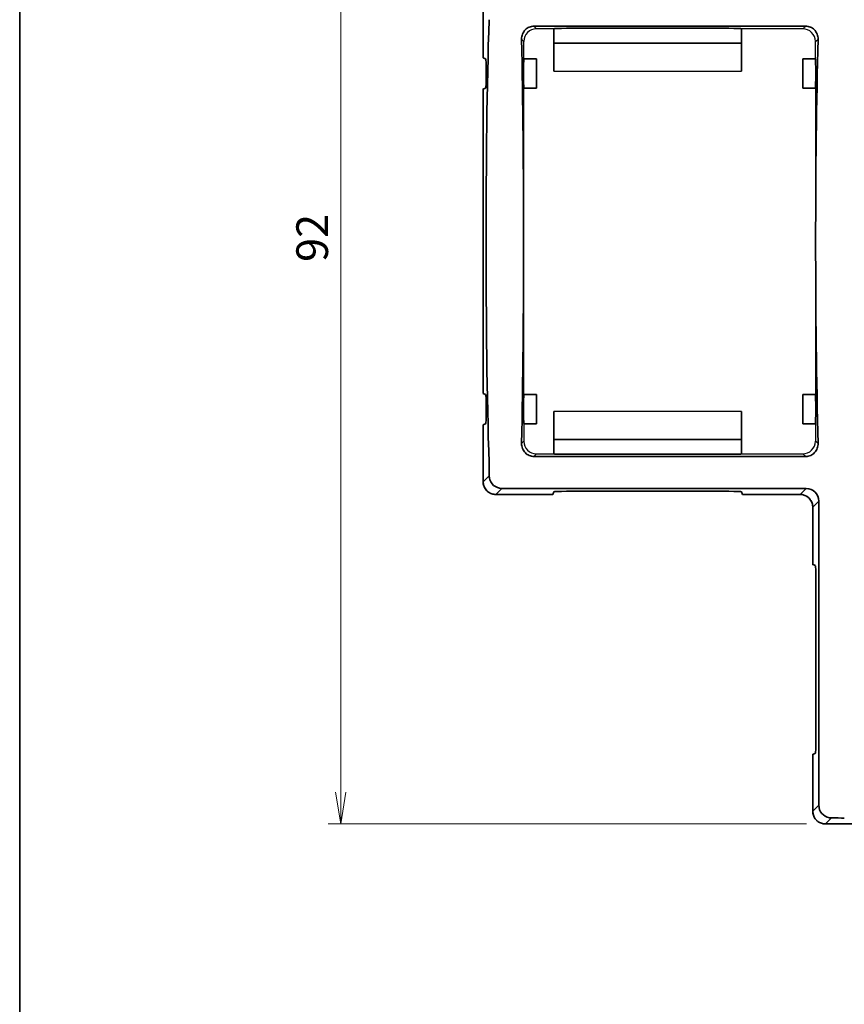
# Model space of a CAD drawing. Units: millimetres. Extents: x 14 to 406, y 8 to 289.
# Drawn here: x 14 to 80, y 137 to 215 of the extents above; entities that cross this region are included whole.
import ezdxf

# ---------------------------------------------------------------- set-up
doc = ezdxf.new("R2010")
doc.units = ezdxf.units.MM
doc.layers.get('Defpoints').update_dxf_attribs({"lineweight": 25})
for name, color, linetype, lineweight in [('Border (ISO)', 7, 'Continuous', 35), ('Dimension (ISO)', 7, 'Continuous', 18), ('Visible (ISO)', 7, 'Continuous', 35), ('Visible Narrow (ISO)', 7, 'Continuous', 25)]:
    doc.layers.add(name, color=color, linetype=linetype, lineweight=lineweight)
doc.styles.add('Note Text (TK)', font='MS PGothic.ttf')
doc.dimstyles.new('Default - Method 1b (TK)', dxfattribs={"dimtxt": 2.5, "dimasz": 2.5, "dimexe": 1, "dimexo": 1.5, "dimgap": 1, "dimtad": 1, "dimtoh": 1, "dimdsep": 46, "dimtxsty": 'Note Text (TK)', "dimblk": 'OPEN', "dimcen": 0.09, "dimdle": 5, "dimclrd": 100, "dimclre": 100, "dimclrt": 7, "dimadec": 1, "dimazin": 1, "dimtfac": 1, "dimtmove": 0, "dimatfit": 3, "dimldrblk": 'OPEN', "dimfxl": 1, "dimtolj": 1, "dimlwd": -1, "dimlwe": -1, "dimarcsym": 0})

# ---------------------------------------------------------------- blocks, each defined once
blk = doc.blocks.new('図面枠 tk図枠')
at = {"layer": 'Border (ISO)'}
blk.add_line((14.5, 289), (14.5, 8), dxfattribs=at)
blk = doc.blocks.new('_Open')
at = {"color": 0, "linetype": 'ByBlock', "lineweight": -2}
for p, q in [((-1, 0.167), (0, 0)), ((-1, -0.167), (0, 0)), ((0, 0), (-1, 0))]:
    blk.add_line(p, q, dxfattribs=at)
blk = doc.blocks.new('*D9')
at = {"layer": 'Defpoints', "color": 0}
for p in [(78.061, 243.153), (39.822, 151.196), (78.061, 151.196)]:
    blk.add_point(p, dxfattribs=at)
at = {"layer": 'Dimension (ISO)', "color": 100}
for p, q in [((76.561, 243.153), (38.822, 243.153)), ((39.822, 240.653), (39.822, 153.696)), ((76.561, 151.196), (38.822, 151.196))]:
    blk.add_line(p, q, dxfattribs=at)
at = {"layer": 'Dimension (ISO)', "color": 100, "xscale": 2.5, "yscale": 2.5, "zscale": 2.5}
for p, rotation in [((39.822, 243.153), 90), ((39.822, 151.196), 270)]:
    blk.add_blockref('_Open', p, dxfattribs=dict(at, rotation=rotation))
at = {"layer": 'Dimension (ISO)', "color": 7, "insert": (37.572, 195.548), "char_height": 2.5, "attachment_point": 4, "rotation": 90, "style": 'Note Text (TK)'}
blk.add_mtext('\\A1;92', dxfattribs=at)

msp = doc.modelspace()

# ---------------------------------------------------------------- linework, layer by layer
at = {"layer": 'Visible (ISO)'}
for p, q in [((51.061, 211.666), (51.061, 216.154)), ((76.51, 214.149), (55.065, 214.149)), ((56.636, 213.947), (56.636, 213.948)), ((57.636, 213.983), (70.444, 213.983)), ((71.444, 213.948), (71.444, 213.947)), ((56.627, 210.596), (56.627, 213.447)), ((71.453, 213.447), (71.453, 210.596)), ((56.627, 212.81), (71.453, 212.81)), ((51.062, 211.666), (51.257, 211.584)), ((54.767, 211.587), (55.267, 211.587)), ((55.267, 211.587), (55.267, 209.262)), ((76.269, 211.587), (76.769, 211.587)), ((76.269, 209.262), (76.269, 211.587)), ((51.298, 210.584), (51.298, 210.266)), ((54.242, 210.266), (54.242, 210.584)), ((77.298, 210.584), (77.298, 210.266)), ((51.061, 185.166), (51.061, 209.183)), ((51.257, 209.266), (51.062, 209.184)), ((55.267, 209.262), (54.767, 209.262)), ((76.769, 209.262), (76.269, 209.262)), ((51.062, 185.166), (51.257, 185.084)), ((54.767, 185.087), (55.267, 185.087)), ((55.267, 185.087), (55.267, 182.762)), ((76.269, 185.087), (76.769, 185.087)), ((76.269, 182.762), (76.269, 185.087)), ((51.298, 184.084), (51.298, 183.766)), ((54.242, 183.766), (54.242, 184.084)), ((56.627, 180.902), (56.627, 183.753)), ((71.453, 180.902), (71.453, 183.753)), ((77.298, 184.084), (77.298, 183.766)), ((51.061, 178.195), (51.061, 182.683)), ((51.257, 182.766), (51.062, 182.684)), ((55.267, 182.762), (54.767, 182.762)), ((76.769, 182.762), (76.269, 182.762)), ((71.453, 181.54), (56.627, 181.54)), ((56.636, 180.401), (56.636, 180.402)), ((70.444, 180.367), (57.636, 180.367)), ((71.444, 180.402), (71.444, 180.401)), ((55.065, 180.2), (76.51, 180.2)), ((56.549, 177.196), (52.061, 177.196)), ((76.541, 177.675), (52.539, 177.675)), ((56.549, 177.196), (56.636, 177.404)), ((57.636, 177.445), (70.444, 177.445)), ((71.444, 177.404), (71.531, 177.196)), ((76.062, 177.196), (71.531, 177.196)), ((77.54, 152.674), (77.54, 176.675)), ((77.061, 171.666), (77.061, 176.197)), ((77.062, 171.666), (77.27, 171.578)), ((77.311, 170.578), (77.311, 157.771)), ((77.061, 152.195), (77.061, 156.683)), ((77.27, 156.771), (77.062, 156.684)), ((82.549, 151.196), (78.061, 151.196))]:
    msp.add_line(p, q, dxfattribs=at)
for centre, major_axis, ratio, start_param, end_param in [((52.54, 197.175), (0, 30), 0.041667, 0.948428, 2.193165), ((56.636, 213.447), (0, 0.5), 0.017455, 0.034907, 1.570796), ((57.636, 213.948), (-1, 0), 0.034921, 4.712389, 6.265732), ((70.444, 213.948), (-1, 0), 0.034921, 3.159046, 4.712389), ((71.444, 213.447), (0, -0.5), 0.017455, 1.570796, 3.106686), ((53.202, 197.175), (0, -30), 0.034921, 1.010172, 2.131421), ((78.54, 197.175), (0, 30), 0.041667, 1.010163, 2.13143), ((51.561, 211.666), (-0.5, 0), 0.017455, 0, 0.041643), ((51.257, 210.584), (0, 1), 0.041667, 4.712389, 6.265732), ((54.277, 210.584), (0, -1), 0.034921, 3.428044, 4.712389), ((54.767, 211.579), (0.5, 0), 0.017455, 1.570796, 2.541044), ((76.769, 211.579), (0.5, 0), 0.017455, 0.600549, 1.570796), ((77.257, 210.584), (0, 1), 0.041667, 4.712389, 6.00024), ((51.257, 210.266), (0, 1), 0.041667, 3.159046, 4.712389), ((54.277, 210.266), (0, -1), 0.034921, 4.712389, 5.996734), ((77.257, 210.266), (0, 1), 0.041667, 3.424538, 4.712389), ((51.561, 209.183), (0.5, 0), 0.017455, 3.09995, 3.141593), ((54.767, 209.271), (-0.5, 0), 0.017455, 0.600549, 1.570796), ((76.769, 209.271), (-0.5, 0), 0.017455, 1.570796, 2.541044), ((51.561, 185.166), (-0.5, 0), 0.017455, 0, 0.041643), ((51.257, 184.084), (0, 1), 0.041667, 4.712389, 6.265732), ((54.277, 184.084), (0, -1), 0.034921, 3.428044, 4.712389), ((54.767, 185.079), (0.5, 0), 0.017455, 1.570796, 2.541044), ((76.769, 185.079), (0.5, 0), 0.017455, 0.600549, 1.570796), ((77.257, 184.084), (0, 1), 0.041667, 4.712389, 6.00024), ((51.257, 183.766), (0, 1), 0.041667, 3.159046, 4.712389), ((54.277, 183.766), (0, -1), 0.034921, 4.712389, 5.996734), ((77.257, 183.766), (0, 1), 0.041667, 3.424538, 4.712389), ((51.561, 182.683), (0.5, 0), 0.017455, 3.09995, 3.141593), ((54.767, 182.771), (-0.5, 0), 0.017455, 0.600549, 1.570796), ((76.769, 182.771), (-0.5, 0), 0.017455, 1.570796, 2.541044), ((56.636, 180.902), (0, 0.5), 0.017455, 1.570796, 3.106686), ((57.636, 180.402), (1, 0), 0.034921, 3.159046, 4.712389), ((70.444, 180.402), (1, 0), 0.034921, 4.712389, 6.265732), ((71.444, 180.902), (0, -0.5), 0.017455, 0.034907, 1.570796), ((51.457, 178.52), (0, -2), 0.041667, 1.647695, 2.193165), ((52.541, 178.675), (-0.708, -0.708), 0.998268, 5.653045, 7.067717), ((56.549, 177.696), (0, -0.5), 0.017455, 0, 0.041643), ((57.636, 177.404), (-1, 0), 0.041667, 4.712389, 6.265732), ((70.444, 177.404), (-1, 0), 0.041667, 3.159046, 4.712389), ((71.531, 177.696), (0, 0.5), 0.017455, 3.09995, 3.141593), ((76.539, 176.674), (0.708, 0.708), 0.998268, 5.498654, 7.067717), ((77.561, 171.666), (-0.5, 0), 0.017455, 0, 0.041643), ((77.269, 170.578), (0, 1), 0.041667, 4.712389, 6.265732), ((77.269, 157.771), (0, 1), 0.041667, 3.159046, 4.712389), ((77.561, 156.683), (0.5, 0), 0.017455, 3.09995, 3.141593), ((78.541, 152.675), (-0.708, -0.708), 0.998268, 5.498654, 6.913326), ((78.385, 151.591), (2, 0), 0.041667, 0.948428, 1.493898)]:
    msp.add_ellipse(centre, major_axis=major_axis, ratio=ratio, start_param=start_param, end_param=end_param, dxfattribs=at)
for points, knots in [([(55.065, 214.149), (54.941, 214.149), (54.811, 214.124), (54.577, 214.027), (54.474, 213.955), (54.292, 213.78), (54.212, 213.658), (54.109, 213.396), (54.086, 213.256), (54.089, 213.126)], [0, 0, 0, 0, 0.0372092, 0.0372092, 0.0744185, 0.0744185, 0.1207049, 0.1207049, 0.1668443, 0.1668443, 0.1668443, 0.1668443]), ([(77.481, 213.126), (77.485, 213.256), (77.463, 213.396), (77.361, 213.658), (77.281, 213.78), (77.1, 213.955), (76.997, 214.027), (76.763, 214.124), (76.634, 214.149), (76.51, 214.149)], [0.1669602, 0.1669602, 0.1669602, 0.1669602, 0.2130273, 0.2130273, 0.2592699, 0.2592699, 0.2964395, 0.2964395, 0.3336091, 0.3336091, 0.3336091, 0.3336091]), ([(54.355, 211.584), (54.334, 211.583), (54.317, 211.581), (54.281, 211.571), (54.269, 211.559), (54.267, 211.543)], [0.04677468, 0.04677468, 0.04677468, 0.04677468, 0.05701803, 0.05701803, 0.07417885, 0.07417885, 0.07417885, 0.07417885]), ([(77.268, 211.544), (77.266, 211.56), (77.254, 211.571), (77.218, 211.581), (77.201, 211.583), (77.181, 211.584)], [0.24609051, 0.24609051, 0.24609051, 0.24609051, 0.2629047, 0.2629047, 0.27314805, 0.27314805, 0.27314805, 0.27314805]), ([(54.267, 209.306), (54.269, 209.29), (54.281, 209.278), (54.317, 209.268), (54.334, 209.266), (54.355, 209.266)], [0.24574388, 0.24574388, 0.24574388, 0.24574388, 0.2629047, 0.2629047, 0.27314805, 0.27314805, 0.27314805, 0.27314805]), ([(77.181, 209.266), (77.201, 209.266), (77.218, 209.268), (77.254, 209.278), (77.266, 209.289), (77.268, 209.305)], [0.04677468, 0.04677468, 0.04677468, 0.04677468, 0.05701803, 0.05701803, 0.07383221, 0.07383221, 0.07383221, 0.07383221]), ([(54.355, 185.084), (54.335, 185.083), (54.318, 185.081), (54.281, 185.071), (54.269, 185.059), (54.267, 185.043)], [0.2066925, 0.2066925, 0.2066925, 0.2066925, 0.21679715, 0.21679715, 0.23410953, 0.23410953, 0.23410953, 0.23410953]), ([(77.268, 185.044), (77.266, 185.06), (77.254, 185.071), (77.218, 185.081), (77.201, 185.083), (77.181, 185.084)], [0.08609769, 0.08609769, 0.08609769, 0.08609769, 0.10306337, 0.10306337, 0.11316802, 0.11316802, 0.11316802, 0.11316802]), ([(54.267, 182.806), (54.269, 182.79), (54.281, 182.778), (54.318, 182.768), (54.335, 182.766), (54.355, 182.766)], [0.08581319, 0.08581319, 0.08581319, 0.08581319, 0.10312557, 0.10312557, 0.11323022, 0.11323022, 0.11323022, 0.11323022]), ([(77.181, 182.766), (77.201, 182.766), (77.218, 182.768), (77.254, 182.778), (77.266, 182.789), (77.268, 182.805)], [0.2066925, 0.2066925, 0.2066925, 0.2066925, 0.21679715, 0.21679715, 0.23376282, 0.23376282, 0.23376282, 0.23376282]), ([(54.089, 181.223), (54.086, 181.093), (54.109, 180.953), (54.212, 180.691), (54.292, 180.57), (54.474, 180.394), (54.577, 180.323), (54.811, 180.226), (54.941, 180.2), (55.065, 180.2)], [0.166736, 0.166736, 0.166736, 0.166736, 0.2128754, 0.2128754, 0.2591619, 0.2591619, 0.2963711, 0.2963711, 0.3335803, 0.3335803, 0.3335803, 0.3335803]), ([(76.51, 180.2), (76.641, 180.2), (76.778, 180.229), (77.021, 180.336), (77.127, 180.415), (77.299, 180.596), (77.372, 180.714), (77.465, 180.966), (77.484, 181.099), (77.481, 181.223)], [0.3338643, 0.3338643, 0.3338643, 0.3338643, 0.373258, 0.373258, 0.4126516, 0.4126516, 0.4566927, 0.4566927, 0.5005583, 0.5005583, 0.5005583, 0.5005583]), ([(51.061, 178.195), (51.061, 178.091), (51.078, 177.986), (51.142, 177.787), (51.19, 177.693), (51.313, 177.523), (51.388, 177.448), (51.558, 177.325), (51.652, 177.277), (51.851, 177.212), (51.956, 177.196), (52.061, 177.196)], [-0.784532, -0.784532, -0.784532, -0.784532, -0.470719, -0.470719, -0.156906, -0.156906, 0.156906, 0.156906, 0.470719, 0.470719, 0.784532, 0.784532, 0.784532, 0.784532]), ([(76.062, 177.196), (76.167, 177.196), (76.272, 177.179), (76.471, 177.115), (76.565, 177.067), (76.734, 176.944), (76.809, 176.869), (76.932, 176.7), (76.98, 176.606), (77.045, 176.407), (77.061, 176.302), (77.061, 176.197)], [-0.784532, -0.784532, -0.784532, -0.784532, -0.470719, -0.470719, -0.156906, -0.156906, 0.156906, 0.156906, 0.470719, 0.470719, 0.784532, 0.784532, 0.784532, 0.784532]), ([(77.061, 152.195), (77.061, 152.091), (77.078, 151.986), (77.142, 151.787), (77.19, 151.693), (77.313, 151.523), (77.388, 151.448), (77.558, 151.325), (77.652, 151.277), (77.851, 151.212), (77.956, 151.196), (78.061, 151.196)], [-0.784532, -0.784532, -0.784532, -0.784532, -0.470719, -0.470719, -0.156906, -0.156906, 0.156906, 0.156906, 0.470719, 0.470719, 0.784532, 0.784532, 0.784532, 0.784532])]:
    msp.add_open_spline(points, degree=3, knots=knots, dxfattribs=at)
for points in [[(51.54, 178.673), (51.54, 178.623), (51.544, 178.572), (51.552, 178.52)], [(78.385, 151.687), (78.437, 151.678), (78.488, 151.675), (78.539, 151.674)]]:
    msp.add_open_spline(points, degree=3, dxfattribs=at)
at = {"layer": 'Visible Narrow (ISO)'}
for p, q in [((51.062, 211.666), (51.062, 216.154)), ((55.267, 213.947), (55.065, 214.149)), ((56.636, 213.947), (55.267, 213.947)), ((76.269, 213.947), (71.444, 213.947)), ((76.51, 214.149), (76.269, 213.947)), ((54.089, 213.126), (54.267, 212.948)), ((54.267, 211.543), (54.267, 212.948)), ((77.268, 212.948), (77.481, 213.126)), ((77.268, 211.544), (77.268, 212.948)), ((56.627, 210.596), (71.453, 210.596)), ((51.062, 185.166), (51.062, 209.184)), ((54.267, 185.043), (54.267, 209.306)), ((77.268, 209.305), (77.268, 185.044)), ((71.453, 183.753), (56.627, 183.753)), ((51.062, 178.195), (51.062, 182.684)), ((54.267, 182.806), (54.267, 181.402)), ((77.268, 182.805), (77.268, 181.401)), ((54.267, 181.402), (54.089, 181.223)), ((77.481, 181.223), (77.268, 181.401)), ((55.065, 180.2), (55.267, 180.402)), ((55.267, 180.402), (56.636, 180.402)), ((71.444, 180.402), (76.269, 180.402)), ((76.269, 180.402), (76.51, 180.2)), ((51.061, 178.195), (51.062, 178.195)), ((51.54, 178.673), (51.062, 178.195)), ((52.061, 177.196), (52.539, 177.675)), ((56.549, 177.196), (52.061, 177.196)), ((52.061, 177.196), (52.061, 177.196)), ((76.062, 177.196), (71.531, 177.196)), ((76.541, 177.675), (76.062, 177.196)), ((76.062, 177.196), (76.062, 177.196)), ((77.062, 176.197), (77.54, 176.675)), ((77.061, 176.197), (77.062, 176.197)), ((77.062, 171.666), (77.062, 176.197)), ((77.062, 152.195), (77.062, 156.684)), ((77.54, 152.674), (77.062, 152.195)), ((77.061, 152.195), (77.062, 152.195)), ((78.061, 151.196), (78.539, 151.674)), ((82.549, 151.196), (78.061, 151.196)), ((78.061, 151.196), (78.061, 151.196))]:
    msp.add_line(p, q, dxfattribs=at)
for centre, major_axis, ratio, start_param, end_param in [((55.267, 212.947), (-0.707, 0.707), 0.999999, 5.498396, 7.067974), ((76.268, 212.947), (0.766, 0.642), 0.999999, 5.586368, 7.155711), ((55.267, 181.402), (-0.707, -0.707), 0.999999, 5.498396, 7.067974), ((76.268, 181.402), (0.766, -0.642), 0.999999, 5.410659, 6.980003), ((52.062, 178.196), (-0.707, -0.707), 0.999998, 5.498654, 7.067717), ((76.06, 176.195), (0.71, 0.71), 0.996544, 5.498654, 7.067717), ((78.062, 152.196), (-0.707, -0.707), 0.999998, 5.498654, 7.067717)]:
    msp.add_ellipse(centre, major_axis=major_axis, ratio=ratio, start_param=start_param, end_param=end_param, dxfattribs=at)

# ---------------------------------------------------------------- block references
msp.add_blockref('図面枠 tk図枠', (0, 0))

# ---------------------------------------------------------------- dimensions: what is measured, and where the dimension line sits
at = {"layer": 'Dimension (ISO)', "color": 100}
dim = msp.add_linear_dim(base=(39.822, 151.196), p1=(78.061, 243.153), p2=(78.061, 151.196), angle=90, dimstyle='Default - Method 1b (TK)', override={"dimgap": 1, "dimtoh": 0, "dimdec": 1, "dimtol": 0, "dimlim": 0, "dimtp": 0, "dimtm": 0, "dimtdec": 2, "dimtofl": 0, "dimatfit": 1}, dxfattribs=at)
dim.commit()
dim.dimension.update_dxf_attribs({"geometry": '*D9', "text_midpoint": (39.822, 197.175), "dimtype": 160})

doc.saveas('drawing.dxf')
